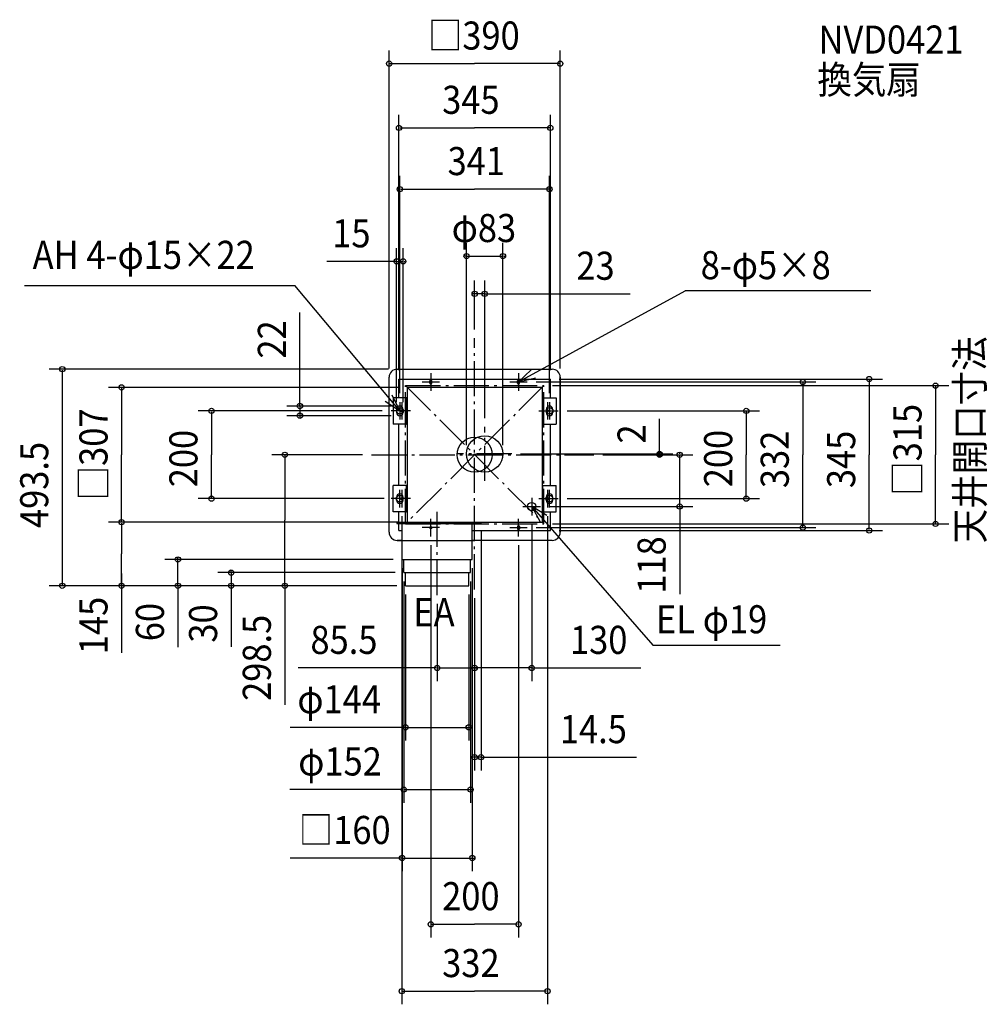
# Model space of a CAD drawing. Extents: x -1037 to 1168, y -1252 to 991.
import ezdxf

# ---------------------------------------------------------------- set-up
doc = ezdxf.new("R2010")
doc.units = 0
doc.header["$LTSCALE"] = 20
doc.header["$PDMODE"] = 3
doc.header["$PDSIZE"] = -2
doc.linetypes.add('DASHDOT', pattern=[5.5, 4, -0.6, 0.3, -0.6])
for name, color, linetype in [('ARRANGE', 1, 'CONTINUOUS'), ('BASIS', 6, 'DASHDOT'), ('DETAIL', 5, 'CONTINUOUS'), ('ETC', 61, 'CONTINUOUS'), ('FIX', 11, 'CONTINUOUS'), ('NOTE', 4, 'CONTINUOUS'), ('OUTLINE', 3, 'CONTINUOUS'), ('SERVICESPACE', 2, 'DASHDOT'), ('SIZE', 30, 'CONTINUOUS')]:
    doc.layers.add(name, color=color, linetype=linetype)
doc.styles.get("Standard").update_dxf_attribs({"font": 'SIMPLEX', "width": 0.9, "bigfont": 'BIGFONT'})

msp = doc.modelspace()

# ---------------------------------------------------------------- linework, layer by layer
at = {"layer": 'ARRANGE', "color": 1, "linetype": 'CONTINUOUS'}
msp.add_circle((0, 0), 40, dxfattribs=at)
msp.add_point((0, 0), dxfattribs=at)
at = {"layer": 'BASIS', "color": 6, "linetype": 'DASHDOT'}
for p, q in [((0, -306.709379), (0, 265.581854)), ((23, -59.5), (23, 63.5)), ((-235.420914, 0), (271.944436, 0)), ((84.5, 2), (-38.5, 2)), ((-85.5, -320), (-85.5, -126.098681))]:
    msp.add_line(p, q, dxfattribs=at)
at = {"layer": 'DETAIL', "color": 5, "linetype": 'CONTINUOUS'}
for p, q in [((-176.718749, 194.999999), (176.718747, 194.999999)), ((-194.999999, -176.718749), (-194.999999, 176.718749)), ((-172.5, 172.5), (172.5, 172.5)), ((-172.5, 130), (-172.5, 172.5)), ((-102.5, 163.5), (-102.5, 168.5)), ((-97.5, 163.5), (-97.5, 168.5)), ((97.5, 163.5), (97.5, 168.5)), ((102.5, 163.5), (102.5, 168.5)), ((172.5, 130), (172.5, 172.5)), ((194.999999, 176.718749), (194.999999, -176.718749)), ((-153.5, 153.5), (-153.5, -153.5)), ((153.5, 153.5), (-153.5, 153.5)), ((153.5, 153.5), (153.5, -153.5)), ((-185.75, 130), (-185.75, 70)), ((-155.25, 130), (-185.75, 130)), ((-155.25, 130), (-155.25, 70)), ((-155.25, 130), (-153.5, 130)), ((155.25, 130), (153.5, 130)), ((155.25, 130), (185.75, 130)), ((155.25, 130), (155.25, 70)), ((185.75, 130), (185.75, 70)), ((-178, 103.5), (-178, 96.5)), ((-163, 103.5), (-163, 96.5)), ((163, 103.5), (163, 96.5)), ((178, 103.5), (178, 96.5)), ((-155.25, 70), (-185.75, 70)), ((-172.5, -70), (-172.5, 70)), ((-155.25, 70), (-153.5, 70)), ((155.25, 70), (153.5, 70)), ((155.25, 70), (185.75, 70)), ((172.5, -70), (172.5, 70)), ((-155.25, -70), (-185.75, -70)), ((-185.75, -130), (-185.75, -70)), ((-155.25, -70), (-153.5, -70)), ((-155.25, -130), (-155.25, -70)), ((155.25, -70), (153.5, -70)), ((155.25, -130), (155.25, -70)), ((155.25, -70), (185.75, -70)), ((185.75, -130), (185.75, -70)), ((-178, -103.5), (-178, -96.5)), ((-163, -103.5), (-163, -96.5)), ((163, -103.5), (163, -96.5)), ((178, -103.5), (178, -96.5)), ((-155.25, -130), (-185.75, -130)), ((-172.5, -153.5), (-172.5, -130)), ((-155.25, -130), (-153.5, -130)), ((155.25, -130), (153.5, -130)), ((155.25, -130), (185.75, -130)), ((172.5, -172.5), (172.5, -130)), ((-177.5, -153.5), (153.5, -153.5)), ((-177.5, -153.5), (-177.5, -156.5)), ((-177.5, -156.5), (14.5, -156.5)), ((-172.5, -172.5), (-172.5, -156.5)), ((-165.5, -203.5), (-165.5, -156.5)), ((-165.5, -238.5), (-165.5, -156.5)), ((-5.5, -238.5), (-5.5, -156.5)), ((14.5, -156.5), (14.5, -153.5)), ((-172.5, -172.5), (-165.5, -172.5)), ((-5.5, -172.5), (172.5, -172.5)), ((97.5, -163.5), (97.5, -168.5)), ((102.5, -163.5), (102.5, -168.5)), ((-165.5, -194.999999), (-176.718749, -194.999999)), ((176.718749, -194.999999), (-5.5, -194.999999)), ((-165.5, -238.5), (-5.5, -238.5)), ((-161.5, -268.5), (-161.5, -238.5)), ((-9.5, -268.5), (-9.5, -238.5)), ((-161.5, -268.5), (-9.5, -268.5)), ((-157.5, -298.5), (-157.5, -268.5)), ((-13.5, -298.5), (-13.5, -268.5)), ((-157.5, -298.5), (-13.5, -298.5))]:
    msp.add_line(p, q, dxfattribs=at)
for centre, radius in [((23, 2), 41.5), ((130, -118), 9.5)]:
    msp.add_circle(centre, radius, dxfattribs=at)
for centre, radius, start, end in [((-176.718749, 176.718749), 18.28125, 90, 180), ((176.718749, 176.718749), 18.28125, 0, 90), ((-100, 168.5), 2.5, 0, 180), ((-100, 163.5), 2.5, 180, 0), ((100, 168.5), 2.5, 0, 180), ((100, 163.5), 2.5, 180, 0), ((-170.5, 103.5), 7.5, 0, 180), ((-170.5, 96.5), 7.5, 180, 0), ((170.5, 103.5), 7.5, 0, 180), ((170.5, 96.5), 7.5, 180, 0), ((-170.5, -96.5), 7.5, 0, 180), ((170.5, -96.5), 7.5, 0, 180), ((-170.5, -103.5), 7.5, 180, 0), ((170.5, -103.5), 7.5, 180, 0), ((-176.718749, -176.718749), 18.28125, 180, 270), ((100, -163.5), 2.5, 0, 180), ((100, -168.5), 2.5, 180, 0), ((176.718749, -176.718749), 18.28125, 270, 0)]:
    msp.add_arc(centre, radius, start, end, dxfattribs=at)
at = {"layer": 'FIX', "color": 11, "linetype": 'CONTINUOUS'}
for centre, radius in [((-100, 166), 2.5), ((-100, 166), 2.5), ((100, 166), 2.5), ((100, 166), 2.5), ((-170.5, 100), 7.5), ((-166, 100), 2.5), ((170.5, 100), 7.5), ((166, 100), 2.5), ((-170.5, -100), 7.5), ((-166, -100), 2.5), ((170.5, -100), 7.5), ((166, -100), 2.5), ((166, -100), 2.5), ((-100, -166), 2.5), ((-100, -166), 2.5), ((100, -166), 2.5), ((100, -166), 2.5)]:
    msp.add_circle(centre, radius, dxfattribs=at)
at = {"layer": 'NOTE', "color": 4, "linetype": 'CONTINUOUS'}
for p, q in [((-1026.282, 386.012651), (-410.070869, 386.012651)), ((-170.5, 100), (-410.070869, 386.012651)), ((100, 166), (480.073374, 373.507801)), ((902.652195, 373.507801), (480.073374, 373.507801)), ((-100, 186), (-100, 146)), ((100, 186), (100, 146)), ((-120, 166), (-80, 166)), ((80, 166), (120, 166)), ((-170.5, 120), (-170.5, 80)), ((-166, 120), (-166, 80)), ((166, 120), (166, 80)), ((170.5, 120), (170.5, 80)), ((-150.5, 100), (-190.5, 100)), ((-146, 100), (-186, 100)), ((146, 100), (186, 100)), ((150.5, 100), (190.5, 100)), ((-170.5, -120), (-170.5, -80)), ((-166, -80), (-166, -120)), ((166, -80), (166, -120)), ((170.5, -120), (170.5, -80)), ((-150.5, -100), (-190.5, -100)), ((-146, -100), (-186, -100)), ((130, -98), (130, -138)), ((146, -100), (186, -100)), ((150.5, -100), (190.5, -100)), ((110, -118), (150, -118)), ((130, -118), (406.110633, -434.140995)), ((-100, -186), (-100, -146)), ((100, -186), (100, -146)), ((-80, -166), (-120, -166)), ((80, -166), (120, -166)), ((406.110633, -434.140995), (696.259104, -434.140995))]:
    msp.add_line(p, q, dxfattribs=at)
for points in [[(128.864457, 193.691932), (100, 166), (138.843319, 175.549688)], [(-203.664247, 122.363648), (-170.5, 100), (-188.039256, 135.94961)], [(164.259456, -138.646783), (130, -118), (149.346168, -153.010367)]]:
    msp.add_lwpolyline(points, dxfattribs=at)
at = {"layer": 'OUTLINE', "color": 3, "linetype": 'CONTINUOUS'}
for p, q in [((-176.718749, 194.999999), (0, 194.999999)), ((0, 194.999999), (176.718749, 194.999999)), ((-194.999999, -176.718749), (-194.999999, 176.718749)), ((194.999999, 0), (194.999999, 176.718749)), ((194.999999, -176.718749), (194.999999, 0)), ((-176.718749, -194.999999), (0, -194.999999)), ((176.718749, -194.999999), (0, -194.999999))]:
    msp.add_line(p, q, dxfattribs=at)
for centre, start, end in [((-176.718749, 176.718749), 90, 180), ((176.718749, 176.718749), 0, 90), ((-176.718749, -176.718749), 180, 270), ((176.718749, -176.718749), 270, 0)]:
    msp.add_arc(centre, 18.28125, start, end, dxfattribs=at)
at = {"layer": 'SERVICESPACE', "color": 2, "linetype": 'DASHDOT'}
for p, q in [((-157.500005, 157.500005), (157.500005, 157.500005)), ((-157.500005, 157.500005), (157.500005, -157.500005)), ((157.500005, 157.500005), (-157.500005, -157.500005)), ((-157.500005, -157.500005), (-157.500005, 157.500005)), ((157.500005, -157.500005), (157.500005, 157.500005)), ((-157.500005, -157.500005), (157.500005, -157.500005))]:
    msp.add_line(p, q, dxfattribs=at)
at = {"layer": 'SIZE', "color": 30, "linetype": 'BYBLOCK'}
for p, q in [((-194.999999, 196.718749), (-194.999999, 921.157418)), ((194.999999, 196.718749), (194.999999, 921.157418)), ((-192.999999, 891.157418), (0, 891.157418)), ((192.999999, 891.157418), (0, 891.157418)), ((-172.5, 192.5), (-172.5, 774.742491)), ((172.5, 192.5), (172.5, 774.742491)), ((-170.5, 744.742491), (0, 744.742491)), ((170.5, 744.742491), (0, 744.742491)), ((-170.5, 140), (-170.5, 635.144353)), ((170.5, 140), (170.5, 635.144353)), ((-168.5, 605.144353), (0, 605.144353)), ((168.5, 605.144353), (0, 605.144353)), ((-18.5, 22), (-18.5, 482.649805)), ((64.5, 22), (64.5, 482.649805)), ((-178, 120), (-178, 470.604056)), ((-163, 120), (-163, 470.604056)), ((-20.5, 452.649805), (-22.5, 452.649805)), ((-18.5, 452.649805), (64.5, 452.649805)), ((66.5, 452.649805), (68.5, 452.649805)), ((-180, 440.604056), (-182, 440.604056)), ((-178, 440.604056), (-163, 440.604056)), ((-161, 440.604056), (-159, 440.604056)), ((0, 285.581854), (0, 396.718179)), ((23, 83.5), (23, 396.718179)), ((-2, 366.718179), (-4, 366.718179)), ((23, 366.718179), (0, 366.718179)), ((25, 366.718179), (27, 366.718179)), ((-196.718749, 194.999999), (-969.804486, 194.999999)), ((-939.804486, 192.999999), (-939.804486, -296.5)), ((140, 166), (777.900869, 166)), ((177.500005, 157.500005), (1080.469, 157.500005)), ((192.5, 172.5), (929.264784, 172.5)), ((747.900869, 164), (747.900869, 0)), ((899.264784, 170.5), (899.264784, 0)), ((-173.5, 153.5), (-834.769873, 153.5)), ((-804.769873, 151.5), (-804.769873, 0)), ((1050.469, 155.500005), (1050.469, 0)), ((-398.188824, 113), (-398.188824, 115)), ((-210.5, 100), (-629.831755, 100)), ((-599.831755, 98), (-599.831755, 0)), ((-190.5, 111), (-428.188824, 111)), ((-398.188824, 111), (-398.188824, 89)), ((210.5, 100), (648.981602, 100)), ((618.981602, 98), (618.981602, 0)), ((-190.5, 89), (-428.188824, 89)), ((-398.188824, 87), (-398.188824, 85)), ((-804.769873, -151.5), (-804.769873, 0)), ((-599.831755, -98), (-599.831755, 0)), ((-255.420914, 0), (-462.488947, 0)), ((104.5, 2), (451.563453, 2)), ((291.944436, 0), (497.248166, 0)), ((291.944436, 0), (451.563453, 0)), ((421.563453, 4), (421.563453, 6)), ((421.563453, 2), (421.563453, 0)), ((467.248166, 2), (467.248166, 4)), ((467.248166, -118), (467.248166, 0)), ((618.981602, -98), (618.981602, 0)), ((747.900869, -164), (747.900869, 0)), ((899.264784, -170.5), (899.264784, 0)), ((1050.469, -155.500005), (1050.469, 0)), ((-432.488947, -2), (-432.488947, -149.25)), ((421.563453, -2), (421.563453, -4)), ((-206, -100), (-629.831755, -100)), ((210.5, -100), (648.981602, -100)), ((170, -118), (497.248166, -118)), ((467.248166, -120), (467.248166, -122)), ((-197.5, -153.5), (-834.769873, -153.5)), ((-173.5, -153.5), (-834.769873, -153.5)), ((-804.769873, -155.5), (-804.769873, -226)), ((-432.488947, -296.5), (-432.488947, -149.25)), ((-166, -140), (-166, -1252.063)), ((166, -140), (166, -1252.063)), ((14.5, -173.5), (14.5, -719.14861)), ((130, -158), (130, -515.730431)), ((140, -166), (777.900869, -166)), ((177.500005, -157.500005), (1080.469, -157.500005)), ((192.5, -172.5), (929.264784, -172.5)), ((-100, -206), (-100, -1099.67)), ((100, -206), (100, -1099.67)), ((-804.769873, -296.5), (-804.769873, -226)), ((-185.5, -238.5), (-706.20391, -238.5)), ((-676.20391, -236.5), (-676.20391, -234.5)), ((-676.20391, -298.5), (-676.20391, -238.5)), ((-181.5, -268.5), (-584.995165, -268.5)), ((-554.995165, -266.5), (-554.995165, -264.5)), ((-554.995165, -268.5), (-554.995165, -298.5)), ((-165.5, -258.5), (-165.5, -948.876788)), ((-5.5, -258.5), (-5.5, -948.876788)), ((-161.5, -288.5), (-161.5, -792.759373)), ((-9.5, -288.5), (-9.5, -792.759373)), ((-177.5, -298.5), (-969.804486, -298.5)), ((-177.5, -298.5), (-834.769873, -298.5)), ((-177.5, -298.5), (-706.20391, -298.5)), ((-676.20391, -300.5), (-676.20391, -302.5)), ((-177.5, -298.5), (-584.995165, -298.5)), ((-554.995165, -300.5), (-554.995165, -302.5)), ((-177.5, -298.5), (-462.488947, -298.5)), ((-157.5, -318.5), (-157.5, -651.07768)), ((-13.5, -318.5), (-13.5, -651.07768)), ((0, -326.709379), (0, -719.14861)), ((0, -326.709379), (0, -515.730431)), ((0, -326.709379), (0, -515.730431)), ((-85.5, -340), (-85.5, -515.730431)), ((-87.5, -485.730431), (-89.5, -485.730431)), ((-85.5, -485.730431), (0, -485.730431)), ((-2, -485.730431), (-4, -485.730431)), ((130, -485.730431), (0, -485.730431)), ((2, -485.730431), (4, -485.730431)), ((132, -485.730431), (134, -485.730431)), ((-159.5, -621.07768), (-161.5, -621.07768)), ((-157.5, -621.07768), (-13.5, -621.07768)), ((-11.5, -621.07768), (-9.5, -621.07768)), ((-2, -689.14861), (-4, -689.14861)), ((14.5, -689.14861), (0, -689.14861)), ((16.5, -689.14861), (18.5, -689.14861)), ((-163.5, -762.759373), (-165.5, -762.759373)), ((-161.5, -762.759373), (-9.5, -762.759373)), ((-7.5, -762.759373), (-5.5, -762.759373)), ((-167.5, -918.876788), (-169.5, -918.876788)), ((-165.5, -918.876788), (-5.5, -918.876788)), ((-3.5, -918.876788), (-1.5, -918.876788)), ((-98, -1069.67), (0, -1069.67)), ((98, -1069.67), (0, -1069.67)), ((-164, -1222.063), (0, -1222.063)), ((164, -1222.063), (0, -1222.063))]:
    msp.add_line(p, q, dxfattribs=at)
at = {"layer": 'SIZE', "color": 30, "linetype": 'CONTINUOUS'}
for p, q in [((-182, 440.604056), (-336.669143, 440.604056)), ((22.231101, 366.718179), (354.790355, 366.718179)), ((-398.188824, 115), (-398.188824, 324.357074)), ((421.563453, 0), (421.563453, 82.122434)), ((467.248166, -118.727985), (467.248166, -317.771168)), ((-804.769873, -270.731207), (-804.769873, -451.186364)), ((-676.20391, -298.5), (-676.20391, -438.028279)), ((-554.995165, -296.861481), (-554.995165, -437.549232)), ((-432.488947, -296.5), (-432.488947, -569.978366)), ((-87.5, -485.730431), (-402.262824, -485.730431)), ((130, -485.730431), (378.911363, -485.730431)), ((-157.5, -621.07768), (-420.654053, -621.07768)), ((14.5, -689.14861), (369.051226, -689.14861)), ((-165.5, -762.759373), (-421.237564, -762.759373)), ((-165.5, -918.876788), (-420.654053, -918.876788))]:
    msp.add_line(p, q, dxfattribs=at)
for centre in [(-194.999999, 891.157418), (194.999999, 891.157418), (-172.5, 744.742491), (172.5, 744.742491), (-170.5, 605.144353), (170.5, 605.144353), (-18.5, 452.649805), (64.5, 452.649805), (-178, 440.604056), (-163, 440.604056), (0, 366.718179), (23, 366.718179), (-939.804486, 194.999999), (-804.769873, 153.5), (747.900869, 166), (899.264784, 172.5), (1050.469, 157.500005), (-398.188824, 111), (-599.831755, 100), (-398.188824, 89), (618.981602, 100), (-432.488947, 0), (421.563453, 2), (421.563453, 0), (467.248166, 0), (-599.831755, -100), (467.248166, -118), (618.981602, -100), (-804.769873, -153.5), (-804.769873, -153.5), (1050.469, -157.500005), (747.900869, -166), (899.264784, -172.5), (-676.20391, -238.5), (-554.995165, -268.5), (-939.804486, -298.5), (-804.769873, -298.5), (-676.20391, -298.5), (-554.995165, -298.5), (-432.488947, -298.5), (-85.5, -485.730431), (0, -485.730431), (0, -485.730431), (130, -485.730431), (-157.5, -621.07768), (-13.5, -621.07768), (0, -689.14861), (14.5, -689.14861), (-161.5, -762.759373), (-9.5, -762.759373), (-165.5, -918.876788), (-5.5, -918.876788), (-100, -1069.67), (100, -1069.67), (-166, -1222.063), (166, -1222.063)]:
    msp.add_circle(centre, 6, dxfattribs=at)

# ---------------------------------------------------------------- texts
at = {"layer": 'ETC', "color": 61, "linetype": 'CONTINUOUS', "width": 0.9}
for s, p in [('NVD0421', (783.696623, 914.007242)), ('換気扇', (781.101321, 822.618425))]:
    msp.add_text(s, height=64, dxfattribs=at).set_placement(p)
at = {"layer": 'NOTE', "color": 4, "linetype": 'CONTINUOUS', "width": 0.9}
for s, p in [('AH 4-φ15×22', (-1007.378, 423.502261)), ('8-φ5×8', (515.176974, 400.039057)), ('EA', (-139.782099, -390.649509)), ('EL φ19', (413.257798, -406.840919))]:
    msp.add_text(s, height=64, dxfattribs=at).set_placement(p)
msp.add_text('天井開口寸法', height=64, rotation=90, dxfattribs=at).set_placement((1160.535, -201.770459))
at = {"layer": 'SIZE', "color": 30, "linetype": 'BYBLOCK', "width": 0.9}
for s, p in [('□390', (-106.697143, 923.157418)), ('345', (-74.057143, 776.742491)), ('341', (-61.714286, 637.144353)), ('φ83', (-52.428571, 484.649805)), ('15', (-324.614407, 472.604056)), ('23', (231.776553, 398.718179)), ('85.5', (-374.24402, -453.730431)), ('130', (217.303015, -453.730431)), ('φ144', (-404.117238, -589.07768)), ('14.5', (194.18886, -657.14861)), ('φ152', (-402.115075, -730.759373)), ('□160', (-400.983914, -886.876788)), ('200', (-74.057143, -1037.67)), ('332', (-74.057143, -1190.063))]:
    msp.add_text(s, height=64, dxfattribs=at).set_placement(p)
for s, p in [('22', (-430.188824, 219.097242)), ('□307', (-836.769873, -103.92835)), ('□315', (1018.469, -93.504633)), ('200', (-631.831755, -74.057143)), ('2', (389.563453, 25.564544)), ('200', (586.981602, -74.057143)), ('332', (715.900869, -75.983842)), ('345', (867.264784, -75.983842)), ('493.5', (-971.804486, -166.95)), ('118', (435.248166, -316.586473)), ('145', (-836.769873, -454.405358)), ('60', (-708.20391, -424.805333)), ('30', (-586.995165, -428.027963)), ('298.5', (-464.488947, -560.818469))]:
    msp.add_text(s, height=64, rotation=90, dxfattribs=at).set_placement(p)

doc.saveas('drawing.dxf')
